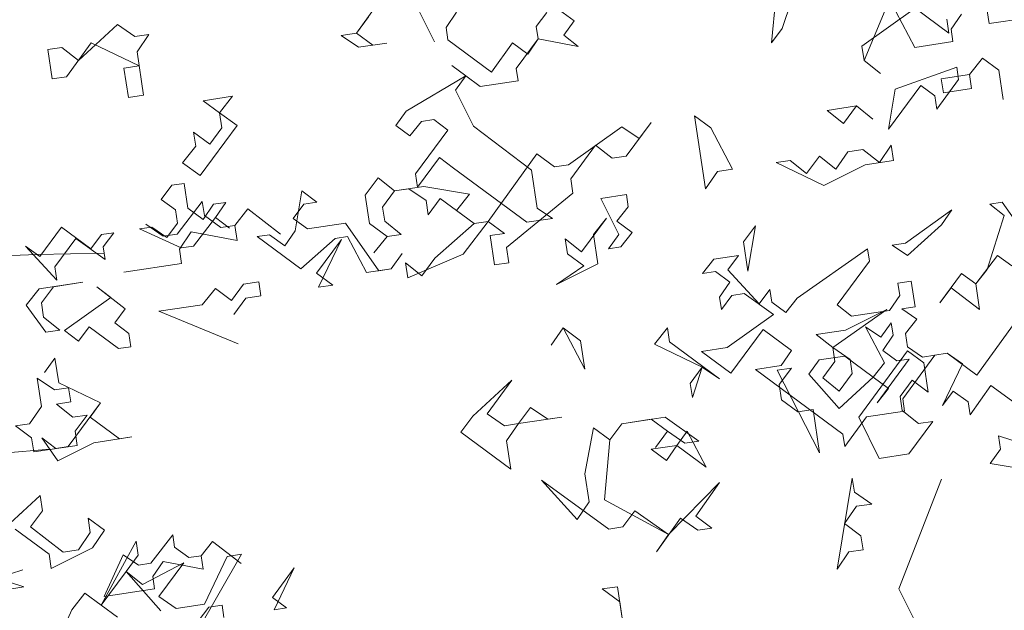
# Model space of a CAD drawing. Extents: x 921 to 1039, y 1223 to 1307.
# Drawn here: x 937 to 943, y 1288 to 1291 of the extents above; entities that cross this region are included whole.
import ezdxf

# ---------------------------------------------------------------- set-up
doc = ezdxf.new("R2010")
doc.units = 0
doc.header["$LTSCALE"] = 0.25
doc.layers.get('0').update_dxf_attribs({"linetype": 'CONTINUOUS'})
doc.layers.add('S_Außenenbereich PARK', color=8, linetype='CONTINUOUS', lineweight=5)

# ---------------------------------------------------------------- blocks, each defined once
blk = doc.blocks.new('BAUM_09_GRUNDRIB_70_81')
at = {"color": 7, "linetype": 'Continuous'}
for p, q in [((0.009612, 1.228462), (0.016814, 1.180492)), ((-0.251892, 1.222312), (-0.25794, 1.15641)), ((-0.507336, 1.183961), (-0.544577, 1.21148)), ((-0.24469, 1.174341), (-0.232762, 1.209242)), ((-0.70642, 1.203123), (-0.683628, 1.157493)), ((-0.100778, 1.195947), (-0.076786, 1.150497)), ((-0.669179, 1.175605), (-0.656109, 1.194735)), ((-0.542056, 1.19469), (-0.555306, 1.176759)), ((-0.031156, 1.17329), (-0.018087, 1.19242)), ((0.016814, 1.180492), (0.064785, 1.187694)), ((-0.666838, 1.160014), (-0.669179, 1.175605)), ((-0.555306, 1.176759), (-0.552966, 1.161168)), ((-0.520585, 1.16603), (-0.507336, 1.183961)), ((-0.25794, 1.15641), (-0.24469, 1.174341)), ((-0.502474, 1.151581), (-0.520585, 1.16603)), ((-0.028816, 1.157699), (-0.031156, 1.17329)), ((-0.611665, 1.119245), (-0.666838, 1.160014)), ((-0.585346, 1.156307), (-0.611665, 1.119245)), ((-0.566035, 1.142038), (-0.585346, 1.156307)), ((-0.580484, 1.123927), (-0.552966, 1.161168)), ((-0.552966, 1.161168), (-0.566035, 1.142038)), ((-0.552966, 1.161168), (-0.502474, 1.151581)), ((-0.076786, 1.150497), (-0.028816, 1.157699)), ((-0.661977, 1.127634), (-0.644045, 1.114384)), ((-0.578144, 1.108336), (-0.580484, 1.123927)), ((-0.023954, 1.125319), (-0.101964, 1.097665)), ((-0.021614, 1.109729), (-0.023954, 1.125319)), ((-0.644045, 1.114384), (-0.719535, 1.069941)), ((-0.657295, 1.096453), (-0.644045, 1.114384)), ((-0.644045, 1.114384), (-0.626114, 1.101134)), ((-0.626114, 1.101134), (-0.578144, 1.108336)), ((-0.049132, 1.072487), (-0.021614, 1.109729)), ((-0.110353, 1.047354), (-0.069584, 1.102527)), ((-0.101964, 1.097665), (-0.110353, 1.047354)), ((-0.069584, 1.102527), (-0.051653, 1.089277)), ((-0.634503, 1.050823), (-0.657295, 1.096453)), ((-0.051653, 1.089277), (-0.049132, 1.072487)), ((-0.719535, 1.069941), (-0.732785, 1.052009)), ((-0.714854, 1.03876), (-0.700404, 1.056871)), ((-0.700404, 1.056871), (-0.684814, 1.059211)), ((-0.684814, 1.059211), (-0.666883, 1.045962)), ((-0.732785, 1.052009), (-0.714854, 1.03876)), ((-0.666883, 1.045962), (-0.707651, 0.990789)), ((-0.561219, 0.995605), (-0.634503, 1.050823)), ((-0.705131, 0.973999), (-0.677612, 1.011241)), ((-0.677612, 1.011241), (-0.659681, 0.997991)), ((-0.707651, 0.990789), (-0.705131, 0.973999)), ((-0.659681, 0.997991), (-0.567267, 0.929704)), ((-0.554017, 0.947635), (-0.561219, 0.995605)), ((-1.000157, 0.978758), (-1.015747, 0.976417)), ((-0.995475, 0.947577), (-1.000157, 0.978758)), ((-1.015747, 0.976417), (-1.028997, 0.958486)), ((-0.851563, 0.969183), (-0.859952, 0.918872)), ((-0.832253, 0.954914), (-0.851563, 0.969183)), ((-1.028997, 0.958486), (-1.011066, 0.945236)), ((-0.441286, 0.96456), (-0.473666, 0.959698)), ((-0.473666, 0.959698), (-0.450874, 0.914068)), ((-0.438945, 0.948969), (-0.441286, 0.96456)), ((-1.011066, 0.945236), (-1.008545, 0.928446)), ((-0.976165, 0.933308), (-0.995475, 0.947577)), ((-0.963095, 0.952438), (-0.976165, 0.933308)), ((-0.947505, 0.954779), (-0.963095, 0.952438)), ((-0.960574, 0.935648), (-0.947505, 0.954779)), ((-0.862292, 0.934462), (-0.849043, 0.952393)), ((-0.849043, 0.952393), (-0.832253, 0.954914)), ((-0.534886, 0.934565), (-0.554017, 0.947635)), ((-0.453394, 0.930858), (-0.438945, 0.948969)), ((-0.030047, 0.945365), (-0.088747, 0.903442)), ((-0.043117, 0.926235), (-0.030047, 0.945365)), ((0.033514, 0.954908), (0.017924, 0.952567)), ((0.017924, 0.952567), (0.036035, 0.938118)), ((0.075617, 0.895009), (0.033514, 0.954908)), ((-0.988273, 0.899606), (-0.960574, 0.935648)), ((-0.960574, 0.935648), (-0.942643, 0.922399)), ((-0.942643, 0.922399), (-0.960574, 0.935648)), ((-0.844361, 0.921212), (-0.862292, 0.934462)), ((-0.567267, 0.929704), (-0.534886, 0.934565)), ((0.036035, 0.938118), (0.014397, 0.869875)), ((-1.154978, 0.92363), (-1.182496, 0.886388)), ((-1.117736, 0.896111), (-1.154978, 0.92363)), ((-1.040925, 0.923585), (-1.056516, 0.921244)), ((-1.021795, 0.910515), (-1.040925, 0.923585)), ((-1.008545, 0.928446), (-1.021795, 0.910515)), ((-0.796391, 0.928414), (-0.844361, 0.921212)), ((-0.754288, 0.868515), (-0.796391, 0.928414)), ((-0.434084, 0.916589), (-0.453394, 0.930858)), ((-0.086406, 0.887852), (-0.043117, 0.926235)), ((-1.104486, 0.914042), (-1.117736, 0.896111)), ((-1.088896, 0.916383), (-1.104486, 0.914042)), ((-1.102146, 0.898452), (-1.088896, 0.916383)), ((-1.056516, 0.921244), (-1.003864, 0.897266)), ((-0.892332, 0.91401), (-0.907922, 0.91167)), ((-0.873022, 0.899741), (-0.892332, 0.91401)), ((-0.859952, 0.918872), (-0.873022, 0.899741)), ((-0.450874, 0.914068), (-0.464123, 0.896137)), ((-0.448533, 0.898478), (-0.434084, 0.916589)), ((-1.163366, 0.873319), (-1.136866, 0.909181)), ((-1.136866, 0.909181), (-1.099805, 0.882861)), ((-0.907922, 0.91167), (-0.85275, 0.870901)), ((-0.85275, 0.870901), (-0.80946, 0.909284)), ((-0.80946, 0.909284), (-0.79387, 0.911625)), ((-0.79387, 0.911625), (-0.769878, 0.866175)), ((-0.088747, 0.903442), (-0.105536, 0.900921)), ((-1.182496, 0.886388), (-1.200428, 0.899638)), ((-1.200428, 0.899638), (-1.160845, 0.856529)), ((-1.099805, 0.882861), (-1.102146, 0.898452)), ((-1.003864, 0.897266), (-0.988273, 0.899606)), ((-0.464123, 0.896137), (-0.448533, 0.898478)), ((-0.136717, 0.89624), (-0.225457, 0.833865)), ((-0.134377, 0.88065), (-0.136717, 0.89624)), ((-0.105536, 0.900921), (-0.086406, 0.887852)), ((-0.724428, 0.890166), (-0.738697, 0.870856)), ((-0.738697, 0.870856), (-0.724428, 0.890166)), ((-0.330941, 0.883022), (-0.34539, 0.864911)), ((-0.29976, 0.887704), (-0.330941, 0.883022)), ((-0.313009, 0.869773), (-0.29976, 0.887704)), ((-0.175145, 0.825477), (-0.134377, 0.88065)), ((-0.000053, 0.851764), (0.027646, 0.887807)), ((0.027646, 0.887807), (0.045577, 0.874557)), ((-1.160845, 0.856529), (-1.163366, 0.873319)), ((-0.769878, 0.866175), (-0.738697, 0.870856)), ((-0.738697, 0.870856), (-0.754288, 0.868515)), ((-0.273427, 0.826663), (-0.313009, 0.869773)), ((0.014397, 0.869875), (-0.000053, 0.851764)), ((-0.34539, 0.864911), (-0.3286, 0.867432)), ((-0.3286, 0.867432), (-0.310669, 0.854182)), ((-0.017984, 0.865014), (-0.045502, 0.827773)), ((-0.000053, 0.851764), (-0.017984, 0.865014)), ((-1.074492, 0.820442), (-1.110534, 0.848141)), ((-1.110534, 0.848141), (-1.092603, 0.834891)), ((-0.310669, 0.854182), (-0.323739, 0.835052)), ((-0.081545, 0.855471), (-0.098334, 0.852951)), ((-0.098334, 0.852951), (-0.095994, 0.83736)), ((-0.076683, 0.823091), (-0.081545, 0.855471)), ((0.004809, 0.819384), (-0.000053, 0.851764)), ((-0.321398, 0.819461), (-0.308148, 0.837392)), ((-0.308148, 0.837392), (-0.292558, 0.839733)), ((-0.292558, 0.839733), (-0.255496, 0.813413)), ((-0.260177, 0.844594), (-0.273427, 0.826663)), ((-0.257837, 0.829004), (-0.260177, 0.844594)), ((-0.095994, 0.83736), (-0.109064, 0.81823)), ((-0.045502, 0.827773), (-0.031233, 0.847083)), ((-0.031233, 0.847083), (0.004809, 0.819384)), ((-1.092603, 0.834891), (-1.151303, 0.792968)), ((-0.323739, 0.835052), (-0.321398, 0.819461)), ((-0.239906, 0.815754), (-0.257837, 0.829004)), ((-0.225457, 0.833865), (-0.239906, 0.815754)), ((-1.087742, 0.802511), (-1.074492, 0.820442)), ((-0.157034, 0.811028), (-0.175145, 0.825477)), ((-0.109064, 0.81823), (-0.157034, 0.811028)), ((-0.093473, 0.820571), (-0.076683, 0.823091)), ((-0.074343, 0.807501), (-0.093473, 0.820571)), ((-0.255496, 0.813413), (-0.314196, 0.771491)), ((-0.088792, 0.78939), (-0.074343, 0.807501)), ((0.05512, 0.810996), (0.001282, 0.736693)), ((-1.133372, 0.779718), (-1.120122, 0.797649)), ((-1.120122, 0.797649), (-1.08288, 0.77013)), ((-1.06981, 0.789261), (-1.087742, 0.802511)), ((-0.309334, 0.73911), (-0.268566, 0.794283)), ((-0.268566, 0.794283), (-0.232704, 0.767784)), ((-0.119973, 0.784708), (-0.139103, 0.797778)), ((-0.139103, 0.797778), (-0.115111, 0.752328)), ((-0.106723, 0.802639), (-0.119973, 0.784708)), ((-0.104382, 0.787049), (-0.106723, 0.802639)), ((-1.151303, 0.792968), (-1.133372, 0.779718)), ((-1.06729, 0.772471), (-1.06981, 0.789261)), ((-0.117452, 0.767919), (-0.104382, 0.787049)), ((-0.086271, 0.7726), (-0.088792, 0.78939)), ((-1.08288, 0.77013), (-1.06729, 0.772471)), ((-0.314196, 0.771491), (-0.346576, 0.766629)), ((-0.067141, 0.75953), (-0.086271, 0.7726)), ((-0.346576, 0.766629), (-0.309334, 0.73911)), ((-0.232704, 0.767784), (-0.245773, 0.748653)), ((-0.165423, 0.760717), (-0.197803, 0.755855)), ((-0.12956, 0.734217), (-0.165423, 0.760717)), ((-0.099521, 0.754669), (-0.117452, 0.767919)), ((-0.092319, 0.706698), (-0.05155, 0.761871)), ((-0.03596, 0.764211), (-0.067141, 0.75953)), ((-0.05155, 0.761871), (-0.03596, 0.764211)), ((0.001282, 0.736693), (-0.03596, 0.764211)), ((-0.03596, 0.764211), (-0.016829, 0.751142)), ((-1.163231, 0.758067), (-1.176481, 0.740136)), ((-1.15855, 0.726886), (-1.163231, 0.758067)), ((-0.197803, 0.755855), (-0.211053, 0.737924)), ((-0.115111, 0.752328), (-0.12956, 0.734217)), ((-0.124699, 0.701837), (-0.08393, 0.757009)), ((-0.08393, 0.757009), (-0.099521, 0.754669)), ((-0.016829, 0.751142), (-0.042008, 0.69831)), ((-0.245773, 0.748653), (-0.278154, 0.743792)), ((-0.278154, 0.743792), (-0.167808, 0.662255)), ((-0.211053, 0.737924), (-0.17267, 0.694635)), ((-0.17267, 0.694635), (-0.12956, 0.734217)), ((-0.12956, 0.734217), (-0.11025, 0.719948)), ((-1.105718, 0.701708), (-1.15855, 0.726886)), ((-0.11025, 0.719948), (-0.124699, 0.701837)), ((-0.007107, 0.686381), (0.019213, 0.723443)), ((0.019213, 0.723443), (0.093516, 0.669605)), ((-0.089978, 0.691108), (-0.092319, 0.706698)), ((-0.042008, 0.69831), (-0.028758, 0.716241)), ((-0.028758, 0.716241), (-0.009627, 0.703171)), ((-1.105718, 0.701708), (-1.146486, 0.646535)), ((-1.118967, 0.683777), (-1.105718, 0.701708)), ((-0.009627, 0.703171), (-0.007107, 0.686381)), ((-0.137949, 0.683906), (-0.089978, 0.691108)), ((-1.081726, 0.656258), (-1.118967, 0.683777)), ((-0.165468, 0.646664), (-0.137949, 0.683906)), ((-0.364552, 0.665827), (-0.377802, 0.647895)), ((-0.34056, 0.620377), (-0.364552, 0.665827)), ((-1.162077, 0.644195), (-1.180008, 0.657444)), ((-1.180008, 0.657444), (-1.159736, 0.628604)), ((-1.114106, 0.651397), (-1.066135, 0.658599)), ((-1.066135, 0.658599), (-1.081726, 0.656258)), ((-0.167808, 0.662255), (-0.165468, 0.646664)), ((0.028756, 0.659882), (0.031276, 0.643092)), ((0.131899, 0.626315), (0.028756, 0.659882)), ((-1.146486, 0.646535), (-1.162077, 0.644195)), ((-1.159736, 0.628604), (-1.114106, 0.651397)), ((-0.377802, 0.647895), (-0.410182, 0.643034)), ((-0.410182, 0.643034), (-0.390872, 0.628765)), ((-0.390872, 0.628765), (-0.377802, 0.647895)), ((-0.377802, 0.647895), (-0.34056, 0.620377)), ((0.031276, 0.643092), (0.018027, 0.625161)), ((0.018027, 0.625161), (0.068338, 0.616773)), ((-1.01449, 0.535139), (-1.042189, 0.499096)), ((-1.012149, 0.519548), (-1.01449, 0.535139)), ((-0.978628, 0.508639), (-0.964179, 0.52675)), ((-0.964179, 0.52675), (-0.978628, 0.508639)), ((-0.964179, 0.52675), (-0.928136, 0.499051)), ((-0.928136, 0.499051), (-0.964179, 0.52675)), ((-0.994218, 0.506298), (-1.012149, 0.519548)), ((-1.07691, 0.509825), (-1.100888, 0.457174)), ((-1.057779, 0.496756), (-1.07691, 0.509825)), ((-1.039668, 0.482307), (-1.026598, 0.501437)), ((-1.026598, 0.501437), (-0.976107, 0.491849)), ((-0.978628, 0.508639), (-0.994218, 0.506298)), ((-0.976107, 0.491849), (-0.978628, 0.508639)), ((-1.297632, 0.460746), (-1.204032, 0.49074)), ((-1.042189, 0.499096), (-1.057779, 0.496756)), ((-0.888554, 0.455942), (-0.861035, 0.493184)), ((-0.861035, 0.493184), (-0.886213, 0.440352)), ((-1.037327, 0.466716), (-1.039668, 0.482307)), ((-1.100888, 0.457174), (-1.037327, 0.466716)), ((-0.952115, 0.446399), (-0.968905, 0.443879)), ((-0.949774, 0.430809), (-0.952115, 0.446399)), ((-0.870623, 0.442692), (-0.888554, 0.455942)), ((-0.968905, 0.443879), (-0.982155, 0.425948)), ((-0.886213, 0.440352), (-0.870623, 0.442692)), ((1.342145, 0.300327), (1.306057, 0.213974)), ((0.746045, 0.243942), (0.772365, 0.281004)), ((0.759295, 0.261874), (0.746045, 0.243942)), ((1.303717, 0.229564), (1.362416, 0.271487)), ((1.362416, 0.271487), (1.399658, 0.243968)), ((0.4822, 0.253382), (0.439091, 0.2138)), ((0.501331, 0.240312), (0.4822, 0.253382)), ((1.399658, 0.243968), (1.397317, 0.259559)), ((0.516921, 0.242653), (0.501331, 0.240312)), ((0.503851, 0.223523), (0.516921, 0.242653)), ((0.746045, 0.243942), (0.729255, 0.241422)), ((0.729255, 0.241422), (0.748386, 0.228352)), ((0.763976, 0.230693), (0.746045, 0.243942)), ((0.42098, 0.228249), (0.405389, 0.225908)), ((0.439091, 0.2138), (0.42098, 0.228249)), ((0.425841, 0.195869), (0.45336, 0.23311)), ((0.45336, 0.23311), (0.506192, 0.207932)), ((0.748386, 0.228352), (0.779567, 0.233033)), ((0.779567, 0.233033), (0.763976, 0.230693)), ((1.306057, 0.213974), (1.303717, 0.229564)), ((0.405389, 0.225908), (0.410251, 0.193528)), ((0.511053, 0.175552), (0.503851, 0.223523)), ((0.506192, 0.207932), (0.489402, 0.205412)), ((1.306057, 0.213974), (1.324168, 0.199525)), ((1.324168, 0.199525), (1.306057, 0.213974)), ((1.436899, 0.216449), (1.42245, 0.198338)), ((1.42245, 0.198338), (1.436899, 0.216449)), ((1.436899, 0.216449), (1.454831, 0.2032)), ((0.410251, 0.193528), (0.425841, 0.195869)), ((0.489402, 0.205412), (0.494264, 0.173031)), ((1.42245, 0.198338), (1.391269, 0.193657)), ((1.424791, 0.182748), (1.42245, 0.198338)), ((1.454831, 0.2032), (1.459692, 0.17082)), ((1.391269, 0.193657), (1.39361, 0.178067)), ((0.494264, 0.173031), (0.511053, 0.175552)), ((0.609335, 0.174366), (0.576955, 0.169504)), ((0.594886, 0.156255), (0.609335, 0.174366)), ((1.39361, 0.178067), (1.424791, 0.182748)), ((0.576955, 0.169504), (0.594886, 0.156255)), ((1.297669, 0.163662), (1.265289, 0.158801)), ((1.2834, 0.144352), (1.297669, 0.163662)), ((1.31578, 0.149213), (1.297669, 0.163662)), ((1.297669, 0.163662), (1.31578, 0.149213)), ((0.594886, 0.156255), (0.597407, 0.139465)), ((0.614197, 0.141986), (0.594886, 0.156255)), ((1.136967, 0.139536), (1.119036, 0.152785)), ((1.119036, 0.152785), (1.1311, 0.072435)), ((1.265289, 0.158801), (1.2834, 0.144352)), ((0.573428, 0.086813), (0.614197, 0.141986)), ((1.043547, 0.108342), (1.071065, 0.145583)), ((1.071065, 0.145583), (1.057816, 0.127652)), ((0.584157, 0.121534), (0.566226, 0.134784)), ((0.566226, 0.134784), (0.568567, 0.119193)), ((0.597407, 0.139465), (0.584157, 0.121534)), ((1.038685, 0.140722), (0.979986, 0.098799)), ((1.057816, 0.127652), (1.038685, 0.140722)), ((1.160959, 0.094086), (1.136967, 0.139536)), ((0.982326, 0.083209), (1.009845, 0.12045)), ((1.009845, 0.12045), (1.027956, 0.106001)), ((1.336052, 0.120373), (1.322982, 0.101243)), ((1.338572, 0.103583), (1.336052, 0.120373)), ((0.568567, 0.119193), (0.554118, 0.101082)), ((0.945085, 0.110728), (0.891246, 0.036424)), ((0.964395, 0.096459), (0.945085, 0.110728)), ((1.288081, 0.113171), (1.275011, 0.094041)), ((1.304871, 0.115692), (1.288081, 0.113171)), ((1.322982, 0.101243), (1.304871, 0.115692)), ((0.554118, 0.101082), (0.573428, 0.086813)), ((0.979986, 0.098799), (0.964395, 0.096459)), ((1.027956, 0.106001), (1.043547, 0.108342)), ((1.22452, 0.103628), (1.20893, 0.101288)), ((1.20893, 0.101288), (1.261762, 0.07611)), ((1.242631, 0.089179), (1.22452, 0.103628)), ((1.2569, 0.10849), (1.242631, 0.089179)), ((1.275011, 0.094041), (1.2569, 0.10849)), ((1.261762, 0.07611), (1.307392, 0.098902)), ((1.307392, 0.098902), (1.338572, 0.103583)), ((1.1311, 0.072435), (1.144169, 0.091565)), ((1.144169, 0.091565), (1.160959, 0.094086)), ((0.769992, 0.08444), (0.755723, 0.06513)), ((0.788103, 0.069991), (0.769992, 0.08444)), ((0.984667, 0.067618), (0.982326, 0.083209)), ((0.774853, 0.05206), (0.788103, 0.069991)), ((0.820483, 0.074852), (0.788103, 0.069991)), ((0.788103, 0.069991), (0.803694, 0.072332)), ((0.803694, 0.072332), (0.822824, 0.059262)), ((0.870795, 0.066464), (0.820483, 0.074852)), ((0.856345, 0.048353), (0.870795, 0.066464)), ((0.911518, 0.007584), (0.984667, 0.067618)), ((0.575852, 0.058485), (0.548154, 0.022443)), ((0.578193, 0.042895), (0.575852, 0.058485)), ((0.755723, 0.06513), (0.760404, 0.033949)), ((0.822824, 0.059262), (0.825165, 0.043672)), ((0.825165, 0.043672), (0.838414, 0.061603)), ((0.838414, 0.061603), (0.875656, 0.034084)), ((0.611715, 0.031985), (0.626164, 0.050097)), ((0.626164, 0.050097), (0.611715, 0.031985)), ((0.626164, 0.050097), (0.662206, 0.022398)), ((0.662206, 0.022398), (0.626164, 0.050097)), ((0.777194, 0.036469), (0.774853, 0.05206)), ((0.875656, 0.034084), (0.856345, 0.048353)), ((0.532563, 0.020102), (0.513433, 0.033172)), ((0.596124, 0.029645), (0.578193, 0.042895)), ((0.760404, 0.033949), (0.779715, 0.01968)), ((0.795305, 0.02202), (0.777194, 0.036469)), ((0.875656, 0.034084), (0.832367, -0.004299)), ((0.863548, 0.000382), (0.891246, 0.036424)), ((0.891246, 0.036424), (0.875656, 0.034084)), ((0.891246, 0.036424), (0.909177, 0.023175)), ((1.021908, 0.040099), (0.99439, 0.002858)), ((1.007459, 0.021988), (1.021908, 0.040099)), ((0.548154, 0.022443), (0.532563, 0.020102)), ((0.550674, 0.005653), (0.563744, 0.024783)), ((0.563744, 0.024783), (0.614235, 0.015196)), ((0.611715, 0.031985), (0.596124, 0.029645)), ((0.614235, 0.015196), (0.611715, 0.031985)), ((0.779715, 0.01968), (0.795305, 0.02202)), ((0.909177, 0.023175), (0.893587, 0.020834)), ((1.012321, -0.010392), (1.007459, 0.021988)), ((1.186272, 0.031666), (1.173022, 0.013735)), ((1.177884, -0.018645), (1.186272, 0.031666)), ((0.701788, -0.020712), (0.729307, 0.01653)), ((0.729307, 0.01653), (0.704129, -0.036302)), ((0.779715, 0.01968), (0.765266, 0.001569)), ((0.765266, 0.001569), (0.779715, 0.01968)), ((0.893587, 0.020834), (0.898448, -0.011546)), ((0.99439, 0.002858), (0.976279, 0.017307)), ((0.976279, 0.017307), (0.978799, 0.000517)), ((1.173022, 0.013735), (1.177884, -0.018645)), ((0.553015, -0.009937), (0.550674, 0.005653)), ((0.802507, -0.02595), (0.863548, 0.000382)), ((0.914039, -0.009205), (0.911518, 0.007584)), ((0.978799, 0.000517), (0.99673, -0.012733)), ((0.489454, -0.01948), (0.553015, -0.009937)), ((0.818098, -0.02361), (0.799986, -0.00916)), ((0.799986, -0.00916), (0.802507, -0.02595)), ((0.832367, -0.004299), (0.818098, -0.02361)), ((0.898448, -0.011546), (0.914039, -0.009205)), ((0.966691, -0.033184), (1.012321, -0.010392)), ((0.719719, -0.033961), (0.701788, -0.020712)), ((0.99673, -0.012733), (0.966691, -0.033184)), ((0.44392, -0.030734), (0.39595, -0.037936)), ((0.41154, -0.035596), (0.44392, -0.030734)), ((0.638227, -0.030254), (0.621437, -0.032775)), ((0.640568, -0.045845), (0.638227, -0.030254)), ((0.39595, -0.037936), (0.381501, -0.056048)), ((0.39829, -0.053527), (0.41154, -0.035596)), ((0.590257, -0.037456), (0.575807, -0.055567)), ((0.608188, -0.050706), (0.590257, -0.037456)), ((0.621437, -0.032775), (0.608188, -0.050706)), ((0.704129, -0.036302), (0.719719, -0.033961)), ((0.400631, -0.069117), (0.39829, -0.053527)), ((0.610528, -0.066297), (0.623778, -0.048365)), ((0.623778, -0.048365), (0.640568, -0.045845)), ((0.381501, -0.056048), (0.403152, -0.085907)), ((0.575807, -0.055567), (0.527837, -0.062769)), ((0.527837, -0.062769), (0.61539, -0.098677)), ((1.271439, -0.102703), (1.331338, -0.0606)), ((1.331338, -0.0606), (1.285708, -0.083393)), ((0.418742, -0.083566), (0.400631, -0.069117)), ((0.403152, -0.085907), (0.418742, -0.083566)), ((0.973893, -0.081155), (0.960823, -0.100285)), ((0.960823, -0.100285), (0.973893, -0.081155)), ((0.973893, -0.081155), (0.997885, -0.126605)), ((0.993203, -0.095424), (0.973893, -0.081155)), ((1.089145, -0.08102), (1.074695, -0.099131)), ((1.091485, -0.09661), (1.089145, -0.08102)), ((1.285708, -0.083393), (1.253328, -0.088254)), ((0.997885, -0.126605), (0.993203, -0.095424)), ((1.146658, -0.137379), (1.091485, -0.09661)), ((1.253328, -0.088254), (1.271439, -0.102703)), ((1.074695, -0.099131), (1.127527, -0.124309)), ((1.29057, -0.115773), (1.271439, -0.102703)), ((1.271439, -0.102703), (1.27378, -0.118294)), ((1.354131, -0.10623), (1.300112, -0.179334)), ((1.372062, -0.11948), (1.354131, -0.10623)), ((1.27378, -0.118294), (1.26053, -0.136225)), ((1.29291, -0.131363), (1.29057, -0.115773)), ((1.376923, -0.15186), (1.372062, -0.11948)), ((1.114278, -0.14224), (1.127527, -0.124309)), ((1.127527, -0.124309), (1.116618, -0.157831)), ((1.127527, -0.124309), (1.146658, -0.137379)), ((1.225809, -0.125496), (1.210219, -0.127836)), ((1.210219, -0.127836), (1.257003, -0.218916)), ((1.21256, -0.143427), (1.225809, -0.125496)), ((0.412694, -0.149468), (0.393564, -0.136398)), ((0.393564, -0.136398), (0.398245, -0.167579)), ((0.917534, -0.138668), (0.874425, -0.178251)), ((0.890015, -0.17591), (0.917534, -0.138668)), ((1.26053, -0.136225), (1.278641, -0.150674)), ((1.278641, -0.150674), (1.29291, -0.131363)), ((1.345742, -0.156541), (1.358992, -0.13861)), ((1.358992, -0.13861), (1.376923, -0.15186)), ((0.428285, -0.147128), (0.412694, -0.149468)), ((0.430625, -0.162718), (0.428285, -0.147128)), ((1.116618, -0.157831), (1.114278, -0.14224)), ((1.21508, -0.160216), (1.21256, -0.143427)), ((0.415035, -0.165059), (0.430625, -0.162718)), ((1.233011, -0.173466), (1.21508, -0.160216)), ((1.348083, -0.172132), (1.345742, -0.156541)), ((0.398245, -0.167579), (0.385176, -0.18671)), ((0.433146, -0.179508), (0.415035, -0.165059)), ((0.937986, -0.168708), (0.924736, -0.186639)), ((0.957116, -0.181778), (0.937986, -0.168708)), ((1.249801, -0.170946), (1.233011, -0.173466)), ((1.257003, -0.218916), (1.249801, -0.170946)), ((1.366194, -0.186581), (1.348083, -0.172132)), ((0.448737, -0.177167), (0.433146, -0.179508)), ((0.435487, -0.195098), (0.448737, -0.177167)), ((0.874425, -0.178251), (0.861175, -0.196182)), ((0.909145, -0.18898), (0.890015, -0.17591)), ((0.924736, -0.186639), (0.972706, -0.179437)), ((0.972706, -0.179437), (0.957116, -0.181778)), ((1.086759, -0.179482), (1.038788, -0.186684)), ((1.038788, -0.186684), (1.071168, -0.181823)), ((1.071168, -0.181823), (1.0891, -0.195072)), ((1.12382, -0.205801), (1.086759, -0.179482)), ((1.300112, -0.179334), (1.322905, -0.224964)), ((1.355285, -0.220103), (1.381785, -0.18424)), ((1.381785, -0.18424), (1.366194, -0.186581)), ((0.385176, -0.18671), (0.369585, -0.18905)), ((0.369585, -0.18905), (0.387516, -0.2023)), ((0.437828, -0.210689), (0.435487, -0.195098)), ((0.924736, -0.186639), (0.909145, -0.18898)), ((0.911666, -0.205769), (0.924736, -0.186639)), ((1.007607, -0.191365), (0.99802, -0.241857)), ((1.025538, -0.204615), (1.007607, -0.191365)), ((1.025538, -0.204615), (1.038788, -0.186684)), ((1.038788, -0.186684), (1.025538, -0.204615)), ((1.0891, -0.195072), (1.07585, -0.213003)), ((1.07585, -0.213003), (1.0891, -0.195072)), ((1.0891, -0.195072), (1.10823, -0.208142)), ((0.387516, -0.2023), (0.389857, -0.217891)), ((0.861175, -0.196182), (0.916347, -0.23695)), ((0.916347, -0.23695), (0.911666, -0.205769)), ((1.019491, -0.270517), (1.025538, -0.204615)), ((1.10823, -0.208142), (1.12382, -0.205801)), ((0.389857, -0.217891), (0.437828, -0.210689)), ((1.322905, -0.224964), (1.355285, -0.220103)), ((0.989631, -0.292168), (0.950049, -0.249059)), ((0.950049, -0.249059), (1.024352, -0.302897)), ((0.99802, -0.241857), (1.002701, -0.273037)), ((1.293045, -0.246615), (1.276269, -0.347238)), ((1.295386, -0.262205), (1.293045, -0.246615)), ((1.391327, -0.247801), (1.344511, -0.368876)), ((1.146613, -0.251431), (1.090254, -0.308945)), ((1.120293, -0.288493), (1.146613, -0.251431)), ((0.397059, -0.265861), (0.35395, -0.305443)), ((0.39958, -0.282651), (0.397059, -0.265861)), ((1.090254, -0.308945), (1.019491, -0.270517)), ((1.314517, -0.275275), (1.295386, -0.262205)), ((1.002701, -0.273037), (0.989631, -0.292168)), ((1.284657, -0.296926), (1.297727, -0.277796)), ((1.297727, -0.277796), (1.314517, -0.275275)), ((0.38633, -0.300582), (0.39958, -0.282651)), ((0.467822, -0.304289), (0.449891, -0.291039)), ((0.449891, -0.291039), (0.452232, -0.30663)), ((1.039943, -0.300556), (1.053192, -0.282625)), ((1.053192, -0.282625), (1.090254, -0.308945)), ((1.077184, -0.328075), (1.103504, -0.291014)), ((1.103504, -0.291014), (1.122634, -0.304083)), ((1.138224, -0.301743), (1.120293, -0.288493)), ((0.36954, -0.303103), (0.406782, -0.330622)), ((0.422372, -0.328281), (0.38633, -0.300582)), ((1.024352, -0.302897), (1.039943, -0.300556)), ((1.122634, -0.304083), (1.138224, -0.301743)), ((1.302588, -0.310176), (1.284657, -0.296926)), ((0.452232, -0.30663), (0.439162, -0.32576)), ((0.454752, -0.32342), (0.467822, -0.304289)), ((1.090254, -0.308945), (1.077184, -0.328075)), ((1.304929, -0.325767), (1.302588, -0.310176)), ((0.409122, -0.346212), (0.454752, -0.32342)), ((0.439162, -0.32576), (0.422372, -0.328281)), ((0.502723, -0.316218), (0.464295, -0.386981)), ((0.505064, -0.331808), (0.502723, -0.316218)), ((1.289338, -0.328107), (1.304929, -0.325767)), ((0.406782, -0.330622), (0.409122, -0.346212)), ((0.491814, -0.349739), (0.505064, -0.331808)), ((0.567438, -0.420547), (0.618936, -0.330654)), ((0.603345, -0.332994), (0.578167, -0.385826)), ((0.618936, -0.330654), (0.603345, -0.332994)), ((1.276269, -0.347238), (1.289338, -0.328107)), ((0.31084, -0.345026), (0.379083, -0.366664)), ((0.555375, -0.340196), (0.509925, -0.364188)), ((0.527856, -0.377438), (0.555375, -0.340196)), ((0.464295, -0.386981), (0.491814, -0.349739)), ((0.491814, -0.349739), (0.530197, -0.393028)), ((0.509925, -0.364188), (0.491814, -0.349739)), ((0.379083, -0.366664), (0.363492, -0.369005)), ((1.033895, -0.366458), (1.017105, -0.368979)), ((1.017105, -0.368979), (1.036415, -0.383248)), ((1.038756, -0.398838), (1.033895, -0.366458)), ((1.344511, -0.368876), (1.367304, -0.414506)), ((0.446364, -0.373731), (0.431915, -0.391842)), ((0.464295, -0.386981), (0.446364, -0.373731)), ((0.546986, -0.390508), (0.527856, -0.377438)), ((0.482226, -0.40023), (0.464295, -0.386981)), ((0.578167, -0.385826), (0.546986, -0.390508)), ((1.036415, -0.383248), (1.043618, -0.431218)), ((0.431915, -0.391842), (0.407936, -0.444494))]:
    blk.add_line(p, q, dxfattribs=at)

msp = doc.modelspace()

# ---------------------------------------------------------------- linework, layer by layer
at = {"layer": 'S_Außenenbereich PARK'}
for centre, radius, start, end in [((938.0521, 1274.1755), 15.9379, 90.63187, 169.59692), ((938.78, 1272.7859), 16.3313, 94.18822, 166.37918), ((938.78, 1272.7859), 16.3313, 94.18822, 166.37918)]:
    msp.add_arc(centre, radius, start, end, dxfattribs=at)

# ---------------------------------------------------------------- block references
for p, xscale, yscale, zscale in [((935.6301, 1290.106), 4.802995522798533, 4.802995522798533, 4.802995522798533), ((942.4951, 1286.376), 4.195155925252323, 4.195155925252323, 4.195155925252323)]:
    msp.add_blockref('BAUM_09_GRUNDRIB_70_81', p, dxfattribs=dict(at, xscale=xscale, yscale=yscale, zscale=zscale))

doc.saveas('drawing.dxf')
